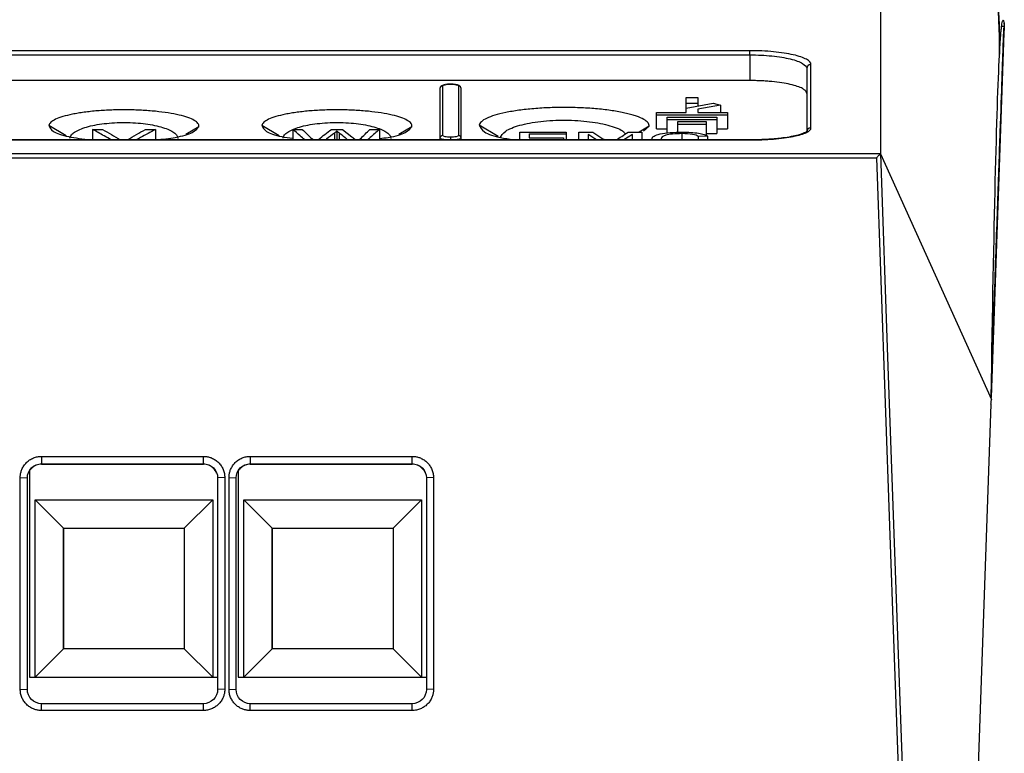
# Model space of a CAD drawing. Units: millimetres. Extents: x 84 to 1261, y -346 to 1312.
# Drawn here: x 553 to 622, y 72 to 124 of the extents above; entities that cross this region are included whole.
import ezdxf

# ---------------------------------------------------------------- set-up
doc = ezdxf.new("R2010")
doc.units = ezdxf.units.MM

msp = doc.modelspace()

# ---------------------------------------------------------------- linework, layer by layer
at = {"color": 7, "linetype": 'Continuous', "lineweight": 25}
for p, q in [((622.382, 123.557), (622.383, 123.594)), ((622.383, 123.594), (622.384, 123.612)), ((622.36, 122.931), (621.465, 97.273)), ((622.388, 123.391), (622.196, 123.391)), ((604.474, 121.684), (406.319, 121.684)), ((406.319, 121.392), (604.474, 121.392)), ((604.474, 121.392), (604.474, 121.684)), ((604.474, 121.392), (604.474, 119.58)), ((622.047, 121.356), (622.051, 121.433)), ((608.774, 116.252), (608.774, 120.713)), ((604.474, 119.58), (502.148, 119.58)), ((582.846, 115.705), (582.846, 119.206)), ((583.946, 119.206), (583.946, 115.705)), ((599.996, 118.38), (600.796, 118.38)), ((599.996, 117.991), (599.996, 118.38)), ((599.996, 117.991), (600.796, 117.991)), ((599.996, 117.64), (599.996, 117.991)), ((599.996, 117.639), (601.896, 117.98)), ((600.796, 118.38), (600.796, 117.991)), ((600.796, 117.991), (600.796, 117.783)), ((601.896, 117.98), (602.411, 117.849)), ((597.896, 117.171), (597.896, 117.34)), ((597.896, 117.34), (599.996, 117.34)), ((597.896, 117.171), (602.896, 117.171)), ((597.896, 116.171), (597.896, 117.171)), ((599.996, 117.34), (599.996, 117.639)), ((602.411, 117.849), (600.796, 117.559)), ((600.796, 117.559), (600.796, 117.34)), ((600.796, 117.34), (602.896, 117.34)), ((602.411, 117.849), (602.411, 117.34)), ((602.896, 117.34), (602.896, 117.171)), ((602.896, 117.171), (602.896, 116.171)), ((598.646, 117.013), (602.146, 117.013)), ((598.646, 116.845), (598.646, 117.013)), ((598.646, 116.845), (602.146, 116.845)), ((598.646, 115.845), (598.646, 116.845)), ((599.396, 116.688), (601.396, 116.688)), ((599.396, 116.522), (599.396, 116.688)), ((599.396, 116.522), (601.396, 116.522)), ((599.396, 115.94), (599.396, 116.522)), ((601.396, 116.688), (601.396, 116.522)), ((601.396, 116.522), (601.396, 115.709)), ((602.146, 117.013), (602.146, 116.845)), ((602.146, 116.845), (602.146, 115.845)), ((556.323, 115.7), (555.118, 116.428)), ((558.179, 116.144), (558.886, 116.144)), ((558.179, 116.144), (558.179, 115.403)), ((561.908, 116.144), (562.615, 116.144)), ((562.615, 116.144), (562.615, 115.403)), ((564.764, 115.799), (565.675, 116.349)), ((571.323, 115.7), (570.118, 116.428)), ((572.285, 116.144), (572.285, 115.403)), ((572.285, 116.144), (572.958, 116.144)), ((575.007, 116.144), (575.791, 116.144)), ((575.221, 115.884), (575.221, 115.403)), ((575.396, 116.019), (575.396, 115.403)), ((575.542, 115.9), (575.542, 115.403)), ((575.791, 116.144), (576.451, 115.627)), ((577.716, 116.144), (578.39, 116.144)), ((578.39, 116.144), (578.39, 115.403)), ((579.764, 115.799), (580.675, 116.349)), ((586.751, 115.635), (585.417, 116.441)), ((588.274, 115.939), (591.534, 115.939)), ((588.926, 115.83), (591.534, 115.83)), ((588.926, 115.83), (588.926, 115.54)), ((591.534, 115.939), (591.534, 115.83)), ((591.534, 115.83), (591.534, 115.403)), ((592.423, 115.939), (593.403, 115.939)), ((593.075, 115.793), (593.075, 115.403)), ((596.216, 115.793), (595.608, 115.403)), ((595.895, 115.939), (596.868, 115.939)), ((597.376, 116.362), (596.675, 115.939)), ((596.993, 116.011), (597.376, 116.362)), ((597.896, 116.171), (598.646, 116.171)), ((599.678, 115.842), (599.678, 115.403)), ((601.396, 115.845), (602.146, 115.845)), ((602.146, 116.171), (602.896, 116.171)), ((604.474, 115.403), (406.319, 115.403)), ((406.319, 115.397), (604.474, 115.397)), ((573.644, 115.467), (573.71, 115.403)), ((576.964, 115.403), (577.034, 115.471)), ((582.646, 115.509), (582.646, 115.403)), ((583.396, 115.593), (583.396, 115.403)), ((584.146, 115.403), (584.146, 115.509)), ((588.926, 115.54), (591.356, 115.54)), ((588.926, 115.433), (591.356, 115.433)), ((588.926, 115.433), (588.926, 115.403)), ((591.356, 115.54), (591.356, 115.433)), ((597.579, 115.475), (597.582, 115.504)), ((597.579, 115.475), (597.579, 115.403)), ((598.231, 115.476), (598.235, 115.446)), ((601.491, 115.677), (600.839, 115.648)), ((600.839, 115.648), (600.839, 115.403)), ((601.491, 115.677), (601.491, 115.403)), ((604.474, 115.403), (604.474, 115.397)), ((613.66, 114.415), (397.133, 114.415)), ((613.66, 114.415), (613.66, 114.415)), ((613.674, 114.427), (621.486, 97.128)), ((397.415, 114.13), (613.378, 114.13)), ((621.448, 96.785), (619.911, 52.756)), ((554.596, 93.118), (565.996, 93.118)), ((554.596, 93.118), (554.596, 92.597)), ((565.996, 92.597), (565.996, 93.118)), ((569.296, 93.118), (580.696, 93.118)), ((569.296, 93.118), (569.296, 92.597)), ((580.696, 92.597), (580.696, 93.118)), ((554.596, 92.597), (565.996, 92.597)), ((554.596, 92.561), (565.996, 92.561)), ((569.296, 92.597), (580.696, 92.597)), ((569.296, 92.561), (580.696, 92.561)), ((553.096, 76.718), (553.096, 91.618)), ((553.096, 91.618), (553.596, 91.597)), ((553.596, 76.697), (553.596, 91.597)), ((553.746, 92.093), (553.746, 77.558)), ((553.746, 92.089), (553.746, 77.558)), ((567.496, 91.618), (566.996, 91.597)), ((566.996, 91.597), (566.996, 76.697)), ((567.496, 91.618), (567.496, 76.718)), ((567.796, 76.718), (567.796, 91.618)), ((567.796, 91.618), (568.296, 91.597)), ((568.296, 76.697), (568.296, 91.597)), ((568.446, 92.093), (568.446, 77.558)), ((568.446, 92.089), (568.446, 77.558)), ((582.196, 91.618), (581.696, 91.597)), ((581.696, 91.597), (581.696, 76.697)), ((582.196, 91.618), (582.196, 76.718)), ((554.146, 90.058), (566.646, 90.058)), ((554.146, 77.558), (554.146, 90.058)), ((556.146, 88.058), (554.146, 90.058)), ((566.646, 90.058), (564.646, 88.058)), ((568.846, 77.558), (568.846, 90.058)), ((568.846, 90.058), (581.346, 90.058)), ((570.846, 88.058), (568.846, 90.058)), ((581.346, 90.058), (579.346, 88.058)), ((556.146, 88.058), (564.646, 88.058)), ((556.146, 79.558), (556.146, 88.058)), ((556.146, 88.058), (556.146, 79.558)), ((564.646, 88.058), (564.646, 79.558)), ((570.846, 88.058), (579.346, 88.058)), ((570.846, 79.558), (570.846, 88.058)), ((570.846, 88.058), (570.846, 79.558)), ((579.346, 88.058), (579.346, 79.558)), ((556.146, 79.558), (554.146, 77.558)), ((564.646, 79.558), (556.146, 79.558)), ((566.646, 77.558), (564.646, 79.558)), ((570.846, 79.558), (568.846, 77.558)), ((579.346, 79.558), (570.846, 79.558)), ((581.346, 77.558), (579.346, 79.558)), ((553.746, 77.558), (566.996, 77.558)), ((568.446, 77.558), (581.696, 77.558)), ((553.096, 76.718), (553.596, 76.697)), ((567.496, 76.718), (566.996, 76.697)), ((567.796, 76.718), (568.296, 76.697)), ((582.196, 76.718), (581.696, 76.697)), ((554.596, 75.218), (554.596, 75.697)), ((565.996, 75.697), (554.596, 75.697)), ((565.996, 75.218), (565.996, 75.697)), ((569.296, 75.218), (569.296, 75.697)), ((580.696, 75.697), (569.296, 75.697)), ((580.696, 75.218), (580.696, 75.697)), ((565.996, 75.218), (554.596, 75.218)), ((580.696, 75.218), (569.296, 75.218))]:
    msp.add_line(p, q, dxfattribs=at)
at = {"color": 7, "linetype": 'Continuous', "lineweight": 25, "flags": 128}
for points in [[(613.66, 114.415), (614.174, 100.095), (614.643, 87.036), (615.066, 75.24), (615.367, 66.856), (615.64, 59.252), (615.885, 52.427)], [(613.378, 114.13), (614.618, 79.577), (615.592, 52.427)], [(566.646, 90.058), (566.646, 83.058), (566.646, 77.558)], [(581.346, 90.058), (581.346, 83.058), (581.346, 77.558)]]:
    msp.add_lwpolyline(points, dxfattribs=at)
at = {"color": 7, "linetype": 'Continuous', "lineweight": 25}
for centre, radius, start, end in [((608.77, 120.416), 0.296, 89.30914, 179.29206), ((582.844, 119.008), 0.198, 89.32501, 179.30871), ((583.949, 119.008), 0.198, 0.69129, 90.67499), ((608.771, 115.955), 0.297, 89.43686, 179.42556), ((582.844, 115.507), 0.198, 89.42505, 179.41327), ((583.948, 115.507), 0.198, 0.58673, 90.57495)]:
    msp.add_arc(centre, radius, start, end, dxfattribs=at)
for points, knots in [([(622.047, 121.356), (622.049, 121.568), (622.052, 122.012), (622.044, 122.707), (622.022, 123.459), (621.982, 124.27), (621.922, 125.137), (621.836, 126.061), (621.722, 127.04), (621.484, 128.712), (620.988, 131.254), (620.149, 134.212), (619.335, 136.415), (618.67, 138.005), (618.082, 139.288), (617.316, 140.788), (616.513, 142.214), (615.745, 143.453), (615.042, 144.505), (614.397, 145.422), (613.923, 146.045), (613.674, 146.372)], [0, 0, 0, 0, 0.023666, 0.049511, 0.077529, 0.107713, 0.140059, 0.174561, 0.211217, 0.250025, 0.363055, 0.499979, 0.592609, 0.624979, 0.692378, 0.749983, 0.812946, 0.874988, 0.912541, 0.954199, 1, 1, 1, 1]), ([(613.675, 146.433), (615.054, 144.653), (616.278, 142.757), (618.387, 138.81), (620.157, 134.709), (621.218, 130.365), (621.914, 125.939), (622.079, 123.686), (622.051, 121.433)], [0, 0, 0, 0, 0.25, 0.25, 0.5, 0.75, 0.75, 1, 1, 1, 1]), ([(622.304, 123.825), (622.317, 123.825), (622.33, 123.805), (622.354, 123.738), (622.364, 123.69), (622.37, 123.611)], [0, 0, 0, 0, 0.5, 0.5, 1, 1, 1, 1]), ([(622.384, 123.612), (622.384, 123.61), (622.384, 123.608), (622.383, 123.591), (622.382, 123.563), (622.381, 123.524), (622.379, 123.474), (622.376, 123.378), (622.37, 123.206), (622.364, 123.023), (622.36, 122.931)], [0, 0, 0, 0, 0.083036, 0.164602, 0.245937, 0.328292, 0.412873, 0.500791, 0.748298, 1, 1, 1, 1]), ([(621.477, 98.114), (621.555, 100.348), (621.725, 105.201), (621.931, 111.116), (622.108, 116.172), (622.239, 119.927), (622.322, 122.313), (622.361, 123.421), (622.356, 123.277), (622.355, 123.238)], [0, 0, 0, 0, 0.1370446, 0.2977719, 0.4576499, 0.6179052, 0.7784565, 0.9388467, 1, 1, 1, 1]), ([(608.774, 120.713), (608.774, 120.837), (608.663, 120.963), (608.347, 121.137), (608.217, 121.193), (607.905, 121.299), (607.729, 121.349), (607.335, 121.439), (607.115, 121.481), (606.647, 121.553), (606.399, 121.583), (605.875, 121.633), (605.599, 121.652), (605.044, 121.678), (604.761, 121.684), (604.474, 121.684)], [0, 0, 0, 0, 0.25, 0.25, 0.375, 0.375, 0.5, 0.5, 0.625, 0.625, 0.75, 0.75, 0.875, 0.875, 1, 1, 1, 1]), ([(604.474, 121.392), (604.741, 121.392), (605.004, 121.385), (605.521, 121.36), (605.778, 121.341), (606.265, 121.291), (606.495, 121.26), (606.931, 121.188), (607.136, 121.146), (607.502, 121.056), (607.666, 121.007), (607.956, 120.9), (608.077, 120.845), (608.371, 120.671), (608.474, 120.545), (608.474, 120.42)], [0, 0, 0, 0, 0.125, 0.125, 0.25, 0.25, 0.375, 0.375, 0.5, 0.5, 0.625, 0.625, 0.75, 0.75, 1, 1, 1, 1]), ([(583.022, 119.293), (582.971, 119.283), (582.841, 119.258), (582.73, 119.189), (582.665, 119.112), (582.655, 119.068), (582.65, 119.046)], [0, 0, 0, 0, 0.253076, 0.638094, 0.823127, 1, 1, 1, 1]), ([(582.846, 119.206), (582.846, 119.237), (582.905, 119.269), (583.106, 119.314), (583.251, 119.328), (583.396, 119.328)], [0, 0, 0, 0, 0.5, 0.5, 1, 1, 1, 1]), ([(583.396, 119.332), (583.347, 119.33), (583.25, 119.328), (583.131, 119.32), (583.073, 119.305), (583.056, 119.301)], [0, 0, 0, 0, 0.417796, 0.822488, 1, 1, 1, 1]), ([(584.143, 119.046), (584.132, 119.08), (584.107, 119.16), (584.004, 119.226), (583.874, 119.274), (583.74, 119.305), (583.577, 119.326), (583.458, 119.33), (583.396, 119.332)], [0, 0, 0, 0, 0.167936, 0.394932, 0.528605, 0.674187, 0.831208, 1, 1, 1, 1]), ([(583.396, 119.328), (583.544, 119.328), (583.687, 119.314), (583.889, 119.269), (583.946, 119.237), (583.946, 119.206)], [0, 0, 0, 0, 0.5, 0.5, 1, 1, 1, 1]), ([(608.474, 118.678), (608.473, 118.693), (608.471, 118.722), (608.457, 118.765), (608.434, 118.808), (608.401, 118.851), (608.359, 118.893), (608.308, 118.935), (608.247, 118.977), (608.108, 119.059), (607.835, 119.176), (607.338, 119.314), (606.733, 119.429), (606.148, 119.5), (605.652, 119.541), (605.266, 119.564), (604.873, 119.577), (604.607, 119.579), (604.474, 119.58)], [0, 0, 0, 0, 0.031575, 0.062921, 0.09411, 0.125213, 0.1563, 0.187444, 0.218716, 0.250187, 0.375313, 0.499817, 0.624898, 0.749316, 0.812426, 0.874804, 0.93711, 1, 1, 1, 1]), ([(565.675, 116.349), (565.687, 116.422), (565.665, 116.494), (565.557, 116.637), (565.469, 116.709), (565.232, 116.846), (565.083, 116.912), (564.725, 117.038), (564.514, 117.098), (564.048, 117.207), (563.792, 117.257), (563.229, 117.346), (562.927, 117.384), (562.456, 117.431), (562.295, 117.445), (561.965, 117.47), (561.796, 117.481), (561.285, 117.508), (560.94, 117.518), (560.243, 117.524), (559.888, 117.519), (559.2, 117.494), (558.864, 117.475), (558.373, 117.435), (558.211, 117.419), (557.899, 117.386), (557.596, 117.349), (557.312, 117.307), (557.037, 117.261), (556.904, 117.236), (556.525, 117.159), (556.299, 117.103), (555.899, 116.983), (555.725, 116.918), (555.443, 116.784), (555.333, 116.715), (555.216, 116.609), (555.184, 116.572), (555.139, 116.5), (555.124, 116.464), (555.118, 116.428)], [0, 0, 0, 0, 0.0625, 0.0625, 0.125, 0.125, 0.1875, 0.1875, 0.25, 0.25, 0.3125, 0.3125, 0.375, 0.375, 0.40625, 0.40625, 0.4375, 0.4375, 0.5, 0.5, 0.5625, 0.5625, 0.625, 0.625, 0.65625, 0.65625, 0.6875, 0.71875, 0.71875, 0.75, 0.75, 0.8125, 0.8125, 0.875, 0.875, 0.9375, 0.9375, 0.96875, 0.96875, 1, 1, 1, 1]), ([(580.675, 116.349), (580.687, 116.422), (580.665, 116.494), (580.557, 116.637), (580.469, 116.709), (580.232, 116.846), (580.083, 116.912), (579.725, 117.038), (579.514, 117.098), (579.048, 117.207), (578.792, 117.257), (578.229, 117.346), (577.927, 117.384), (577.456, 117.431), (577.295, 117.445), (576.965, 117.47), (576.796, 117.481), (576.285, 117.508), (575.94, 117.518), (575.243, 117.524), (574.888, 117.519), (574.2, 117.494), (573.864, 117.475), (573.373, 117.435), (573.211, 117.419), (572.899, 117.386), (572.596, 117.349), (572.312, 117.307), (572.037, 117.261), (571.904, 117.236), (571.525, 117.159), (571.299, 117.103), (570.899, 116.983), (570.725, 116.918), (570.443, 116.784), (570.333, 116.715), (570.216, 116.609), (570.184, 116.572), (570.139, 116.5), (570.124, 116.464), (570.118, 116.428)], [0, 0, 0, 0, 0.0625, 0.0625, 0.125, 0.125, 0.1875, 0.1875, 0.25, 0.25, 0.3125, 0.3125, 0.375, 0.375, 0.40625, 0.40625, 0.4375, 0.4375, 0.5, 0.5, 0.5625, 0.5625, 0.625, 0.625, 0.65625, 0.65625, 0.6875, 0.71875, 0.71875, 0.75, 0.75, 0.8125, 0.8125, 0.875, 0.875, 0.9375, 0.9375, 0.96875, 0.96875, 1, 1, 1, 1]), ([(597.376, 116.362), (597.388, 116.444), (597.362, 116.526), (597.236, 116.688), (597.134, 116.77), (596.863, 116.925), (596.693, 117), (596.386, 117.107), (596.274, 117.142), (596.037, 117.209), (595.912, 117.241), (595.514, 117.334), (595.222, 117.39), (594.581, 117.49), (594.24, 117.534), (593.705, 117.587), (593.523, 117.603), (593.149, 117.631), (592.956, 117.643), (592.377, 117.672), (591.986, 117.684), (591.197, 117.689), (590.794, 117.683), (590.016, 117.655), (589.636, 117.632), (589.08, 117.586), (588.897, 117.569), (588.545, 117.53), (588.203, 117.488), (587.882, 117.44), (587.572, 117.387), (587.421, 117.359), (586.994, 117.271), (586.739, 117.208), (586.289, 117.071), (586.093, 116.997), (585.777, 116.845), (585.654, 116.767), (585.523, 116.645), (585.489, 116.604), (585.439, 116.522), (585.424, 116.482), (585.417, 116.441)], [0, 0, 0, 0, 0.0625, 0.0625, 0.125, 0.125, 0.1875, 0.1875, 0.21875, 0.21875, 0.25, 0.25, 0.3125, 0.3125, 0.375, 0.375, 0.40625, 0.40625, 0.4375, 0.4375, 0.5, 0.5, 0.5625, 0.5625, 0.625, 0.625, 0.65625, 0.65625, 0.6875, 0.71875, 0.71875, 0.75, 0.75, 0.8125, 0.8125, 0.875, 0.875, 0.9375, 0.9375, 0.96875, 0.96875, 1, 1, 1, 1]), ([(556.599, 115.534), (556.608, 115.605), (556.64, 115.678), (556.75, 115.819), (556.828, 115.887), (557.027, 116.02), (557.149, 116.084), (557.431, 116.204), (557.59, 116.259), (557.947, 116.362), (558.143, 116.408), (558.557, 116.488), (558.779, 116.522), (559.243, 116.577), (559.482, 116.597), (559.969, 116.624), (560.222, 116.63), (560.718, 116.627), (560.964, 116.618), (561.45, 116.586), (561.689, 116.563), (562.141, 116.503), (562.357, 116.467), (562.766, 116.382), (562.953, 116.334), (563.294, 116.228), (563.449, 116.17), (563.716, 116.047), (563.828, 115.983), (564.011, 115.849), (564.081, 115.778), (564.173, 115.637), (564.196, 115.566), (564.196, 115.494)], [0, 0, 0, 0, 0.0625, 0.0625, 0.125, 0.125, 0.1875, 0.1875, 0.25, 0.25, 0.3125, 0.3125, 0.375, 0.375, 0.4375, 0.4375, 0.5, 0.5, 0.5625, 0.5625, 0.625, 0.625, 0.6875, 0.6875, 0.75, 0.75, 0.8125, 0.8125, 0.875, 0.875, 0.9375, 0.9375, 1, 1, 1, 1]), ([(571.599, 115.534), (571.608, 115.605), (571.64, 115.678), (571.75, 115.819), (571.828, 115.887), (572.027, 116.02), (572.149, 116.084), (572.431, 116.204), (572.59, 116.259), (572.947, 116.362), (573.143, 116.408), (573.557, 116.488), (573.779, 116.522), (574.243, 116.577), (574.482, 116.597), (574.969, 116.624), (575.222, 116.63), (575.718, 116.627), (575.964, 116.618), (576.45, 116.586), (576.689, 116.563), (577.141, 116.503), (577.357, 116.467), (577.766, 116.382), (577.953, 116.334), (578.294, 116.228), (578.449, 116.17), (578.716, 116.047), (578.828, 115.983), (579.011, 115.849), (579.081, 115.778), (579.173, 115.637), (579.196, 115.566), (579.196, 115.494)], [0, 0, 0, 0, 0.0625, 0.0625, 0.125, 0.125, 0.1875, 0.1875, 0.25, 0.25, 0.3125, 0.3125, 0.375, 0.375, 0.4375, 0.4375, 0.5, 0.5, 0.5625, 0.5625, 0.625, 0.625, 0.6875, 0.6875, 0.75, 0.75, 0.8125, 0.8125, 0.875, 0.875, 0.9375, 0.9375, 1, 1, 1, 1]), ([(586.899, 115.545), (586.981, 115.708), (587.147, 116.032), (588.196, 116.45), (589.693, 116.733), (591.474, 116.827), (593.248, 116.716), (594.685, 116.418), (595.543, 116.087), (595.658, 115.867), (595.689, 115.807)], [0, 0, 0, 0, 0.136787, 0.273073, 0.408613, 0.5434, 0.678064, 0.813361, 0.949558, 1, 1, 1, 1]), ([(555.118, 116.428), (555.173, 116.284), (555.282, 115.995), (556.366, 115.619), (557.507, 115.473), (558.057, 115.403)], [0, 0, 0, 0, 0.341379, 0.682735, 1, 1, 1, 1]), ([(559.524, 115.403), (559.349, 115.498), (558.9, 115.743), (558.452, 115.993), (558.179, 116.144)], [0, 0, 0, 0, 0.390096, 1, 1, 1, 1]), ([(562.615, 116.144), (562.267, 115.951), (561.819, 115.702), (561.37, 115.457), (561.27, 115.403)], [0, 0, 0, 0, 0.776636, 1, 1, 1, 1]), ([(562.638, 115.403), (563.12, 115.455), (564.217, 115.576), (565.363, 115.92), (565.571, 116.206), (565.675, 116.349)], [0, 0, 0, 0, 0.28097, 0.63971, 1, 1, 1, 1]), ([(570.118, 116.428), (570.176, 116.284), (570.292, 115.998), (571.164, 115.672), (572.014, 115.556), (572.285, 115.52)], [0, 0, 0, 0, 0.405457, 0.810886, 1, 1, 1, 1]), ([(573.125, 115.403), (573.015, 115.498), (572.735, 115.743), (572.455, 115.993), (572.285, 116.144)], [0, 0, 0, 0, 0.390086, 1, 1, 1, 1]), ([(575.221, 115.884), (575.035, 115.74), (574.826, 115.579), (574.616, 115.42), (574.594, 115.403)], [0, 0, 0, 0, 0.8936044, 1, 1, 1, 1]), ([(576.155, 115.403), (576.092, 115.453), (575.888, 115.618), (575.683, 115.785), (575.542, 115.9)], [0, 0, 0, 0, 0.306974, 1, 1, 1, 1]), ([(578.39, 116.144), (578.172, 115.951), (577.892, 115.702), (577.612, 115.457), (577.55, 115.403)], [0, 0, 0, 0, 0.776643, 1, 1, 1, 1]), ([(578.39, 115.5), (578.604, 115.525), (579.422, 115.62), (580.353, 115.922), (580.567, 116.207), (580.675, 116.349)], [0, 0, 0, 0, 0.150549, 0.574359, 1, 1, 1, 1]), ([(585.417, 116.441), (585.486, 116.278), (585.622, 115.953), (586.641, 115.58), (587.639, 115.448), (587.976, 115.403)], [0, 0, 0, 0, 0.398317, 0.796624, 1, 1, 1, 1]), ([(588.274, 115.403), (588.274, 115.443), (588.274, 115.62), (588.274, 115.8), (588.274, 115.939)], [0, 0, 0, 0, 0.22976, 1, 1, 1, 1]), ([(592.423, 115.403), (592.423, 115.443), (592.423, 115.62), (592.423, 115.8), (592.423, 115.939)], [0, 0, 0, 0, 0.22976, 1, 1, 1, 1]), ([(593.679, 115.403), (593.657, 115.417), (593.456, 115.546), (593.254, 115.677), (593.075, 115.793)], [0, 0, 0, 0, 0.107051, 1, 1, 1, 1]), ([(593.403, 115.939), (593.596, 115.815), (593.876, 115.635), (594.157, 115.458), (594.244, 115.403)], [0, 0, 0, 0, 0.688457, 1, 1, 1, 1]), ([(595.048, 115.403), (595.181, 115.486), (595.463, 115.663), (595.745, 115.843), (595.895, 115.939)], [0, 0, 0, 0, 0.468426, 1, 1, 1, 1]), ([(596.216, 115.403), (596.216, 115.417), (596.216, 115.546), (596.216, 115.677), (596.216, 115.793)], [0, 0, 0, 0, 0.107047, 1, 1, 1, 1]), ([(596.868, 115.939), (596.868, 115.762), (596.868, 115.583), (596.868, 115.406), (596.868, 115.403)], [0, 0, 0, 0, 0.981341, 1, 1, 1, 1]), ([(597.582, 115.504), (597.603, 115.561), (597.638, 115.619), (597.826, 115.727), (597.968, 115.779), (598.353, 115.864), (598.598, 115.897), (599.135, 115.941), (599.42, 115.949), (599.709, 115.951)], [0, 0, 0, 0, 0.25, 0.25, 0.5, 0.5, 0.75, 0.75, 1, 1, 1, 1]), ([(599.678, 115.842), (599.456, 115.84), (599.231, 115.834), (598.838, 115.795), (598.668, 115.765), (598.298, 115.654), (598.261, 115.563), (598.231, 115.476)], [0, 0, 0, 0, 0.25, 0.25, 0.5, 0.5, 1, 1, 1, 1]), ([(600.839, 115.648), (600.749, 115.7), (600.641, 115.753), (600.227, 115.826), (599.95, 115.839), (599.678, 115.842)], [0, 0, 0, 0, 0.5, 0.5, 1, 1, 1, 1]), ([(599.709, 115.951), (599.914, 115.949), (600.12, 115.946), (600.509, 115.922), (600.693, 115.903), (601.013, 115.853), (601.151, 115.821), (601.361, 115.753), (601.427, 115.715), (601.491, 115.677)], [0, 0, 0, 0, 0.25, 0.25, 0.5, 0.5, 0.75, 0.75, 1, 1, 1, 1]), ([(604.474, 115.397), (605.047, 115.397), (605.617, 115.42), (606.397, 115.484), (606.649, 115.511), (607.117, 115.574), (607.333, 115.609), (607.728, 115.688), (607.908, 115.732), (608.216, 115.825), (608.346, 115.874), (608.559, 115.977), (608.64, 116.031), (608.747, 116.14), (608.774, 116.196), (608.774, 116.252)], [0, 0, 0, 0, 0.25, 0.25, 0.375, 0.375, 0.5, 0.5, 0.625, 0.625, 0.75, 0.75, 0.875, 0.875, 1, 1, 1, 1]), ([(608.479, 116.012), (608.48, 116.003), (608.481, 115.99), (608.298, 115.881), (607.815, 115.705), (606.947, 115.543), (605.748, 115.424), (604.925, 115.409), (604.474, 115.401)], [0, 0, 0, 0, 0.164625, 0.253459, 0.397702, 0.628188, 0.796334, 1, 1, 1, 1]), ([(576.451, 115.627), (576.53, 115.559), (576.616, 115.484), (576.684, 115.409), (576.69, 115.403)], [0, 0, 0, 0, 0.913882, 1, 1, 1, 1]), ([(583.211, 115.403), (583.179, 115.403), (583.097, 115.405), (582.98, 115.416), (582.836, 115.432), (582.728, 115.456), (582.659, 115.483), (582.651, 115.5), (582.646, 115.509)], [0, 0, 0, 0, 0.098035, 0.249284, 0.405006, 0.654434, 0.815316, 1, 1, 1, 1]), ([(583.396, 115.593), (583.249, 115.593), (583.106, 115.606), (582.904, 115.647), (582.846, 115.676), (582.846, 115.705)], [0, 0, 0, 0, 0.5, 0.5, 1, 1, 1, 1]), ([(583.946, 115.705), (583.946, 115.676), (583.888, 115.647), (583.686, 115.606), (583.542, 115.593), (583.396, 115.593)], [0, 0, 0, 0, 0.5, 0.5, 1, 1, 1, 1]), ([(584.146, 115.509), (584.142, 115.5), (584.134, 115.483), (584.065, 115.456), (583.956, 115.432), (583.813, 115.416), (583.696, 115.405), (583.614, 115.403), (583.582, 115.403)], [0, 0, 0, 0, 0.18462, 0.345602, 0.595721, 0.751159, 0.902257, 1, 1, 1, 1]), ([(613.66, 114.415), (613.657, 114.412), (613.65, 114.405), (613.632, 114.388), (613.609, 114.365), (613.58, 114.337), (613.538, 114.295), (613.47, 114.226), (613.413, 114.167), (613.378, 114.13)], [0, 0, 0, 0, 0.082235, 0.173135, 0.273199, 0.382527, 0.500927, 0.696286, 1, 1, 1, 1]), ([(621.448, 96.785), (621.45, 96.812), (621.452, 96.864), (621.457, 96.938), (621.465, 97.007), (621.474, 97.071), (621.482, 97.109), (621.486, 97.128)], [0, 0, 0, 0, 0.2012082, 0.3994657, 0.5971059, 0.7965055, 1, 1, 1, 1]), ([(621.486, 97.128), (621.482, 97.146), (621.475, 97.181), (621.469, 97.225), (621.464, 97.261), (621.464, 97.277), (621.464, 97.286)], [0, 0, 0, 0, 0.251963, 0.500236, 0.748388, 1, 1, 1, 1]), ([(553.096, 91.618), (553.097, 91.657), (553.099, 91.735), (553.113, 91.852), (553.136, 91.967), (553.168, 92.081), (553.229, 92.246), (553.34, 92.456), (553.527, 92.684), (553.756, 92.874), (554.017, 93.011), (554.301, 93.102), (554.498, 93.113), (554.596, 93.118)], [0, 0, 0, 0, 0.049889, 0.099555, 0.149307, 0.199452, 0.250289, 0.373805, 0.500234, 0.623726, 0.750122, 0.874357, 1, 1, 1, 1]), ([(565.996, 93.118), (566.036, 93.117), (566.114, 93.116), (566.23, 93.101), (566.345, 93.079), (566.459, 93.046), (566.625, 92.986), (566.835, 92.874), (567.062, 92.687), (567.252, 92.458), (567.39, 92.197), (567.481, 91.914), (567.491, 91.717), (567.496, 91.618)], [0, 0, 0, 0, 0.049859, 0.099495, 0.14922, 0.199338, 0.250152, 0.373626, 0.500039, 0.623545, 0.749984, 0.874281, 1, 1, 1, 1]), ([(567.796, 91.618), (567.797, 91.657), (567.799, 91.735), (567.813, 91.852), (567.836, 91.967), (567.868, 92.081), (567.929, 92.246), (568.04, 92.456), (568.227, 92.684), (568.456, 92.874), (568.717, 93.011), (569.001, 93.102), (569.198, 93.113), (569.296, 93.118)], [0, 0, 0, 0, 0.049889, 0.099555, 0.149307, 0.199452, 0.250289, 0.373805, 0.500234, 0.623726, 0.750122, 0.874357, 1, 1, 1, 1]), ([(580.696, 93.118), (580.736, 93.117), (580.814, 93.116), (580.93, 93.101), (581.045, 93.079), (581.159, 93.046), (581.325, 92.986), (581.535, 92.874), (581.762, 92.687), (581.952, 92.458), (582.09, 92.197), (582.181, 91.914), (582.191, 91.717), (582.196, 91.618)], [0, 0, 0, 0, 0.049859, 0.099495, 0.14922, 0.199338, 0.250152, 0.373626, 0.500039, 0.623545, 0.749984, 0.874281, 1, 1, 1, 1]), ([(553.596, 91.597), (553.596, 91.859), (553.704, 92.119), (554.074, 92.49), (554.335, 92.597), (554.596, 92.597)], [0, 0, 0, 0, 0.5, 0.5, 1, 1, 1, 1]), ([(553.889, 92.268), (553.863, 92.24), (553.81, 92.185), (553.768, 92.121), (553.747, 92.089)], [0, 0, 0, 0, 0.5011501, 1, 1, 1, 1]), ([(565.996, 92.597), (566.258, 92.597), (566.518, 92.49), (566.889, 92.119), (566.996, 91.859), (566.996, 91.597)], [0, 0, 0, 0, 0.5, 0.5, 1, 1, 1, 1]), ([(568.296, 91.597), (568.296, 91.859), (568.404, 92.119), (568.774, 92.49), (569.035, 92.597), (569.296, 92.597)], [0, 0, 0, 0, 0.5, 0.5, 1, 1, 1, 1]), ([(568.589, 92.268), (568.563, 92.24), (568.51, 92.185), (568.468, 92.121), (568.447, 92.089)], [0, 0, 0, 0, 0.5011501, 1, 1, 1, 1]), ([(580.696, 92.597), (580.958, 92.597), (581.218, 92.49), (581.589, 92.119), (581.696, 91.859), (581.696, 91.597)], [0, 0, 0, 0, 0.5, 0.5, 1, 1, 1, 1]), ([(554.596, 75.218), (554.557, 75.219), (554.479, 75.221), (554.363, 75.235), (554.248, 75.258), (554.134, 75.29), (553.968, 75.35), (553.758, 75.462), (553.531, 75.649), (553.341, 75.878), (553.203, 76.139), (553.112, 76.423), (553.102, 76.619), (553.096, 76.718)], [0, 0, 0, 0, 0.049859, 0.099495, 0.14922, 0.199338, 0.250152, 0.373626, 0.500039, 0.623545, 0.749984, 0.874281, 1, 1, 1, 1]), ([(554.596, 75.697), (554.335, 75.697), (554.074, 75.805), (553.704, 76.175), (553.596, 76.436), (553.596, 76.697)], [0, 0, 0, 0, 0.5, 0.5, 1, 1, 1, 1]), ([(567.496, 76.718), (567.496, 76.679), (567.494, 76.601), (567.48, 76.485), (567.457, 76.369), (567.425, 76.256), (567.364, 76.09), (567.253, 75.88), (567.065, 75.653), (566.836, 75.463), (566.576, 75.325), (566.292, 75.234), (566.095, 75.224), (565.996, 75.218)], [0, 0, 0, 0, 0.049889, 0.099555, 0.149307, 0.199452, 0.250289, 0.373805, 0.500234, 0.623726, 0.750122, 0.874357, 1, 1, 1, 1]), ([(566.996, 76.697), (566.996, 76.436), (566.889, 76.175), (566.518, 75.805), (566.258, 75.697), (565.996, 75.697)], [0, 0, 0, 0, 0.5, 0.5, 1, 1, 1, 1]), ([(569.296, 75.218), (569.257, 75.219), (569.179, 75.221), (569.063, 75.235), (568.948, 75.258), (568.834, 75.29), (568.668, 75.35), (568.458, 75.462), (568.231, 75.649), (568.041, 75.878), (567.903, 76.139), (567.812, 76.423), (567.802, 76.619), (567.796, 76.718)], [0, 0, 0, 0, 0.049859, 0.099495, 0.14922, 0.199338, 0.250152, 0.373626, 0.500039, 0.623545, 0.749984, 0.874281, 1, 1, 1, 1]), ([(569.296, 75.697), (569.035, 75.697), (568.774, 75.805), (568.404, 76.175), (568.296, 76.436), (568.296, 76.697)], [0, 0, 0, 0, 0.5, 0.5, 1, 1, 1, 1]), ([(582.196, 76.718), (582.196, 76.679), (582.194, 76.601), (582.18, 76.485), (582.157, 76.369), (582.125, 76.256), (582.064, 76.09), (581.953, 75.88), (581.765, 75.653), (581.536, 75.463), (581.276, 75.325), (580.992, 75.234), (580.795, 75.224), (580.696, 75.218)], [0, 0, 0, 0, 0.049889, 0.099555, 0.149307, 0.199452, 0.250289, 0.373805, 0.500234, 0.623726, 0.750122, 0.874357, 1, 1, 1, 1]), ([(581.696, 76.697), (581.696, 76.436), (581.589, 76.175), (581.218, 75.805), (580.958, 75.697), (580.696, 75.697)], [0, 0, 0, 0, 0.5, 0.5, 1, 1, 1, 1])]:
    msp.add_open_spline(points, degree=3, knots=knots, dxfattribs=at)
for points in [[(613.674, 124.804), (613.674, 120.94), (613.674, 117.508), (613.674, 114.427)], [(622.191, 123.352), (622.196, 123.388), (622.2, 123.422), (622.204, 123.454)], [(622.204, 123.454), (622.206, 123.469), (622.208, 123.484), (622.21, 123.498)], [(622.21, 123.498), (622.214, 123.523), (622.217, 123.546), (622.221, 123.568)], [(622.221, 123.568), (622.249, 123.74), (622.276, 123.825), (622.304, 123.825)], [(622.129, 122.679), (622.131, 122.706), (622.133, 122.732), (622.135, 122.757)], [(622.135, 122.757), (622.139, 122.811), (622.144, 122.863), (622.148, 122.913)], [(622.148, 122.913), (622.15, 122.936), (622.152, 122.96), (622.154, 122.982)], [(622.154, 122.982), (622.158, 123.03), (622.162, 123.076), (622.167, 123.12)], [(622.167, 123.12), (622.169, 123.14), (622.171, 123.161), (622.173, 123.181)], [(622.173, 123.181), (622.177, 123.222), (622.181, 123.262), (622.185, 123.3)], [(622.185, 123.3), (622.187, 123.318), (622.189, 123.335), (622.191, 123.352)], [(622.081, 121.959), (622.084, 122.018), (622.088, 122.076), (622.091, 122.132)], [(622.091, 122.132), (622.092, 122.148), (622.093, 122.164), (622.094, 122.179)], [(622.094, 122.179), (622.095, 122.195), (622.096, 122.212), (622.097, 122.228)], [(622.097, 122.228), (622.102, 122.294), (622.106, 122.357), (622.11, 122.419)], [(622.11, 122.419), (622.112, 122.448), (622.114, 122.477), (622.116, 122.506)], [(622.116, 122.506), (622.12, 122.566), (622.125, 122.623), (622.129, 122.679)], [(621.464, 97.286), (621.655, 109.537), (621.85, 117.592), (622.047, 121.356)], [(622.051, 121.433), (622.061, 121.619), (622.071, 121.795), (622.081, 121.959)], [(608.474, 120.42), (608.474, 118.858), (608.474, 117.37), (608.474, 115.958)], [(582.646, 119.011), (582.646, 117.797), (582.646, 116.63), (582.646, 115.509)], [(584.146, 115.509), (584.146, 116.63), (584.146, 117.797), (584.146, 119.011)], [(558.886, 116.144), (559.305, 115.897), (559.724, 115.651), (560.143, 115.406)], [(560.648, 115.406), (561.068, 115.651), (561.488, 115.897), (561.908, 116.144)], [(572.958, 116.144), (573.187, 115.917), (573.415, 115.691), (573.644, 115.467)], [(574.093, 115.441), (574.398, 115.674), (574.702, 115.908), (575.007, 116.144)], [(575.396, 116.019), (575.339, 115.974), (575.28, 115.929), (575.221, 115.884)], [(575.542, 115.9), (575.493, 115.94), (575.445, 115.98), (575.396, 116.019)], [(577.034, 115.471), (577.261, 115.694), (577.489, 115.918), (577.716, 116.144)], [(613.674, 114.427), (613.669, 114.423), (613.665, 114.419), (613.66, 114.415)], [(554.228, 92.491), (554.1, 92.44), (553.987, 92.366), (553.889, 92.268)], [(554.596, 92.561), (554.469, 92.561), (554.346, 92.538), (554.228, 92.491)], [(566.365, 92.491), (566.246, 92.538), (566.123, 92.561), (565.996, 92.561)], [(566.704, 92.268), (566.606, 92.366), (566.493, 92.44), (566.365, 92.491)], [(566.926, 91.929), (566.875, 92.058), (566.801, 92.171), (566.704, 92.268)], [(568.928, 92.491), (568.8, 92.44), (568.687, 92.366), (568.589, 92.268)], [(569.296, 92.561), (569.169, 92.561), (569.046, 92.538), (568.928, 92.491)], [(581.065, 92.491), (580.946, 92.538), (580.823, 92.561), (580.696, 92.561)], [(581.404, 92.268), (581.306, 92.366), (581.193, 92.44), (581.065, 92.491)], [(581.626, 91.929), (581.575, 92.058), (581.501, 92.171), (581.404, 92.268)]]:
    msp.add_open_spline(points, degree=3, dxfattribs=at)

doc.saveas('drawing.dxf')
